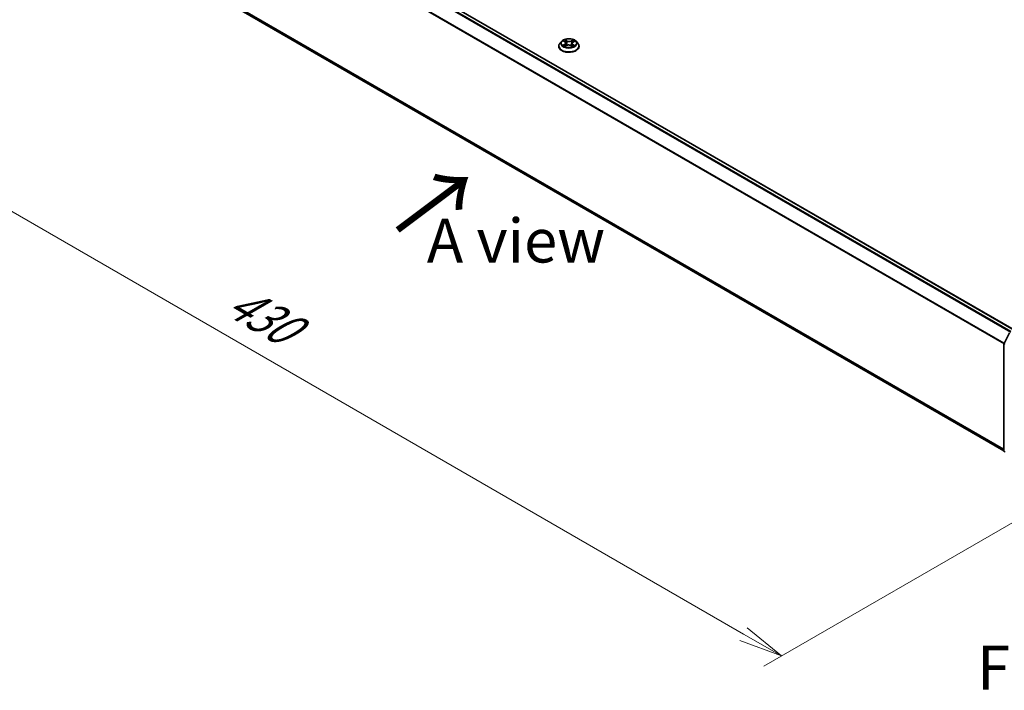
# Model space of a CAD drawing. Units: millimetres. Extents: x 0 to 7284, y 0 to 1405.
# Drawn here: x 14 to 42, y 69 to 88 of the extents above; entities that cross this region are included whole.
import ezdxf

# ---------------------------------------------------------------- set-up
doc = ezdxf.new("R2010")
doc.units = ezdxf.units.MM
for name, color, linetype, lineweight in [('Dimension (ISO)', 7, 'Continuous', 18), ('Dimension (ISO) @ 1', 7, 'Continuous', 18), ('Symbol (ISO)', 7, 'Continuous', 18), ('Visible (ISO)', 7, 'Continuous', 35), ('Visible Narrow (ISO)', 7, 'Continuous', 25)]:
    doc.layers.add(name, color=color, linetype=linetype, lineweight=lineweight)
doc.styles.add('Note Text (TK)', font='MS PGothic.ttf')
doc.dimstyles.new('Default - Method 1b (TK)', dxfattribs={"dimscale": 0.5, "dimtxt": 2.5, "dimasz": 2.5, "dimexe": 1, "dimexo": 1.5, "dimgap": 1, "dimtad": 1, "dimrnd": 1e-08, "dimdsep": 46, "dimtxsty": 'Note Text (TK)', "dimblk": 'OPEN', "dimcen": 0.09, "dimdle": 5, "dimclrd": 100, "dimclre": 100, "dimclrt": 7, "dimadec": 1, "dimazin": 1, "dimtfac": 1, "dimtmove": 0, "dimatfit": 3, "dimldrblk": 'OPEN', "dimfxl": 1, "dimtolj": 1, "dimlwd": -1, "dimlwe": -1, "dimarcsym": 0})

# ---------------------------------------------------------------- blocks, each defined once
blk = doc.blocks.new('_Open')
at = {"color": 0, "linetype": 'ByBlock', "lineweight": -2}
for p, q in [((-1, 0.167), (0, 0)), ((-1, -0.167), (0, 0)), ((0, 0), (-1, 0))]:
    blk.add_line(p, q, dxfattribs=at)
blk = doc.blocks.new('*D32')
at = {"layer": 'Defpoints', "color": 0}
for p in [(15.225, 93.406), (5.478, 87.779), (45.631, 75.852)]:
    blk.add_point(p, dxfattribs=at)
at = {"layer": 'Dimension (ISO)', "color": 100}
for p, q in [((14.475, 92.973), (4.978, 87.49)), ((34.801, 70.849), (6.56, 87.154)), ((44.881, 75.419), (35.383, 69.935))]:
    blk.add_line(p, q, dxfattribs=at)
at = {"layer": 'Dimension (ISO)', "color": 100, "xscale": 1.25, "yscale": 1.25, "zscale": 1.25}
for p, rotation in [((5.478, 87.779), 149.9999999999998), ((35.883, 70.224), 329.9999999999998)]:
    blk.add_blockref('_Open', p, dxfattribs=dict(at, rotation=rotation))
at = {"layer": 'Dimension (ISO)', "color": 7, "insert": (20.182, 80.455), "char_height": 1.25, "attachment_point": 4, "rotation": 330, "style": 'Note Text (TK)'}
blk.add_mtext('\\A1;{\\Q30.000;\\W0.816;\\H0.816x;430}', dxfattribs=at)

msp = doc.modelspace()

# ---------------------------------------------------------------- linework, layer by layer
at = {"layer": 'Visible (ISO)'}
for p, q in [((42.52644, 79.53186), (15.66429, 95.04073)), ((15.55937, 91.48357), (42.23479, 76.08251)), ((29.60756, 87.7732), (29.55795, 87.71786)), ((29.66178, 87.78313), (29.70182, 87.75682)), ((29.72514, 87.72367), (29.73327, 87.64789)), ((29.90014, 87.71403), (29.89185, 87.63679)), ((29.92938, 87.75072), (29.97421, 87.77512)), ((30.01772, 87.7732), (30.06732, 87.71786)), ((29.52264, 87.62954), (29.52264, 87.63286)), ((29.69912, 87.63056), (29.74564, 87.65416)), ((29.86905, 87.65075), (29.91091, 87.62511)), ((30.10264, 87.62954), (30.10264, 87.63286)), ((42.23806, 79.14019), (42.39655, 79.4513)), ((42.23479, 76.07118), (42.23479, 79.12657))]:
    msp.add_line(p, q, dxfattribs=at)
for centre, start, end in [((42.26479, 79.12657), 153.004492, 180), ((42.26479, 76.07118), 180, 231.051724)]:
    msp.add_arc(centre, 0.03, start, end, dxfattribs=at)
for points, knots in [([(29.55795, 87.71786), (29.55349, 87.71287), (29.54939, 87.70772), (29.54199, 87.69709), (29.5387, 87.69162), (29.53297, 87.6804), (29.53054, 87.67466), (29.52663, 87.66296), (29.52514, 87.65701), (29.52314, 87.64499), (29.52264, 87.63893), (29.52264, 87.63286)], [3.496376406, 3.496376406, 3.496376406, 3.496376406, 3.591889728, 3.591889728, 3.68740305, 3.68740305, 3.782916373, 3.782916373, 3.878429695, 3.878429695, 3.973943018, 3.973943018, 3.973943018, 3.973943018]), ([(30.01772, 87.7732), (30.00545, 87.78689), (29.98987, 87.7989), (29.95309, 87.81957), (29.93167, 87.82808), (29.8857, 87.84051), (29.86117, 87.84443), (29.81143, 87.84745), (29.78624, 87.84656), (29.7375, 87.84008), (29.71397, 87.83447), (29.6707, 87.81887), (29.65099, 87.80885), (29.62422, 87.78968), (29.61524, 87.78177), (29.60756, 87.7732)], [1.30991698, 1.30991698, 1.30991698, 1.30991698, 1.6309299, 1.6309299, 1.9653585, 1.9653585, 2.29843595, 2.29843595, 2.62974939, 2.62974939, 2.9614853, 2.9614853, 3.29546327, 3.29546327, 3.49637641, 3.49637641, 3.49637641, 3.49637641]), ([(29.72514, 87.72367), (29.72487, 87.72621), (29.7243, 87.72873), (29.72263, 87.73365), (29.72152, 87.73606), (29.7188, 87.74071), (29.71719, 87.74296), (29.71352, 87.74726), (29.71146, 87.74932), (29.70693, 87.75323), (29.70447, 87.75508), (29.70182, 87.75682)], [0.89425372, 0.89425372, 0.89425372, 0.89425372, 1.026071583, 1.026071583, 1.157889445, 1.157889445, 1.289707308, 1.289707308, 1.421525171, 1.421525171, 1.553343034, 1.553343034, 1.553343034, 1.553343034]), ([(29.92938, 87.75072), (29.92608, 87.74893), (29.92299, 87.74697), (29.9173, 87.74278), (29.91471, 87.74054), (29.91008, 87.73581), (29.90805, 87.73332), (29.90463, 87.72811), (29.90323, 87.72539), (29.90114, 87.7198), (29.90045, 87.71693), (29.90014, 87.71403)], [3.159045946, 3.159045946, 3.159045946, 3.159045946, 3.309644689, 3.309644689, 3.460243432, 3.460243432, 3.610842176, 3.610842176, 3.761440919, 3.761440919, 3.912039662, 3.912039662, 3.912039662, 3.912039662]), ([(30.10264, 87.63286), (30.10264, 87.63893), (30.10214, 87.64499), (30.10014, 87.65701), (30.09865, 87.66296), (30.09473, 87.67466), (30.09231, 87.6804), (30.08658, 87.69162), (30.08329, 87.69709), (30.07589, 87.70772), (30.07179, 87.71287), (30.06732, 87.71786)], [0.832350364, 0.832350364, 0.832350364, 0.832350364, 0.927863686, 0.927863686, 1.023377009, 1.023377009, 1.118890331, 1.118890331, 1.214403654, 1.214403654, 1.309916976, 1.309916976, 1.309916976, 1.309916976]), ([(29.52264, 87.62954), (29.52264, 87.61166), (29.52735, 87.59382), (29.54564, 87.55965), (29.55953, 87.54339), (29.5954, 87.5139), (29.61768, 87.50079), (29.66807, 87.47939), (29.6962, 87.47112), (29.75536, 87.46024), (29.78636, 87.45761), (29.84819, 87.45819), (29.879, 87.4614), (29.93743, 87.47335), (29.96504, 87.48211), (30.01434, 87.50445), (30.03601, 87.51804), (30.07097, 87.54889), (30.08433, 87.56614), (30.09922, 87.59906), (30.10264, 87.61429), (30.10264, 87.62954)], [3.97394302, 3.97394302, 3.97394302, 3.97394302, 4.2736536, 4.2736536, 4.58606458, 4.58606458, 4.91055762, 4.91055762, 5.23628556, 5.23628556, 5.56103603, 5.56103603, 5.88539088, 5.88539088, 6.21022498, 6.21022498, 6.53602238, 6.53602238, 6.85993743, 6.85993743, 7.11553567, 7.11553567, 7.11553567, 7.11553567]), ([(29.67199, 87.65211), (29.67361, 87.65062), (29.67537, 87.64912), (29.67919, 87.6461), (29.68125, 87.64458), (29.68565, 87.64157), (29.68799, 87.64007), (29.69296, 87.63713), (29.69558, 87.63567), (29.69966, 87.63357), (29.70102, 87.63289), (29.70241, 87.63223)], [4.534297135, 4.534297135, 4.534297135, 4.534297135, 4.604663099, 4.604663099, 4.675029062, 4.675029062, 4.745395026, 4.745395026, 4.81576099, 4.81576099, 4.849773973, 4.849773973, 4.849773973, 4.849773973]), ([(29.86905, 87.65075), (29.86267, 87.65466), (29.85532, 87.65795), (29.83937, 87.66308), (29.83076, 87.66491), (29.81301, 87.66699), (29.80388, 87.66724), (29.78589, 87.66613), (29.77704, 87.66477), (29.76038, 87.66055), (29.75258, 87.65768), (29.74564, 87.65416)], [1.58824962, 1.58824962, 1.58824962, 1.58824962, 1.89542757, 1.89542757, 2.20260552, 2.20260552, 2.50978346, 2.50978346, 2.81696141, 2.81696141, 3.12413936, 3.12413936, 3.12413936, 3.12413936]), ([(29.90904, 87.62626), (29.91119, 87.62709), (29.91329, 87.62794), (29.91839, 87.63012), (29.92134, 87.63146), (29.92697, 87.63423), (29.92966, 87.63566), (29.93478, 87.63855), (29.93721, 87.64003), (29.94178, 87.64301), (29.94393, 87.64451), (29.94593, 87.64601)], [6.133388959, 6.133388959, 6.133388959, 6.133388959, 6.18030185, 6.18030185, 6.250239242, 6.250239242, 6.320176634, 6.320176634, 6.390114026, 6.390114026, 6.460051418, 6.460051418, 6.460051418, 6.460051418])]:
    msp.add_open_spline(points, degree=3, knots=knots, dxfattribs=at)
at = {"layer": 'Visible Narrow (ISO)'}
for p, q in [((15.64929, 95.03924), (42.51763, 79.5268)), ((15.55808, 94.97777), (42.41879, 79.46973)), ((42.44271, 79.48355), (15.57437, 94.99599)), ((15.38766, 94.63437), (42.23564, 79.13368)), ((42.24336, 79.15059), (15.39258, 94.65289)), ((42.23479, 76.13088), (15.38766, 91.63107)), ((15.39258, 91.61823), (42.23479, 76.12087)), ((42.23479, 76.08265), (15.55808, 91.48446)), ((29.64761, 87.79054), (29.69907, 87.75673)), ((29.75883, 87.78813), (29.70536, 87.82089)), ((29.72159, 87.80303), (29.75521, 87.78243)), ((29.75521, 87.78243), (29.74992, 87.71176)), ((29.93594, 87.81463), (29.87738, 87.78492)), ((29.88067, 87.77903), (29.91748, 87.79771)), ((29.88067, 87.77903), (29.88546, 87.70809)), ((29.93177, 87.75042), (29.9885, 87.78129)), ((29.6935, 87.68829), (29.63677, 87.65741)), ((29.66126, 87.66306), (29.69692, 87.68247)), ((29.68934, 87.62407), (29.7479, 87.65378)), ((29.69692, 87.68247), (29.70038, 87.63322)), ((29.86644, 87.65057), (29.91992, 87.61781)), ((29.92246, 87.67635), (29.91891, 87.63038)), ((29.92246, 87.67635), (29.95482, 87.65509)), ((29.97767, 87.64816), (29.9262, 87.68197)), ((42.24358, 76.05893), (42.24358, 79.11432)), ((42.27014, 76.04359), (42.24358, 76.05893))]:
    msp.add_line(p, q, dxfattribs=at)
for centre, major_axis, ratio, start_param, end_param in [((29.81264, 87.64176), (-0.28677, 0), 0.57735027, 5.8056187, 9.90234457), ((29.81264, 87.71192), (-0.23092, 0), 0.57735027, 5.8056187, 9.90234457), ((29.81264, 87.71935), (-0.20601, 0), 0.57735027, 5.26015042, 5.64151946), ((29.63491, 87.72417), (0.08542, 0), 0.57735027, 5.46828824, 7.00417798), ((29.81264, 87.69667), (0.16122, 0), 0.57735027, 2.12934211, 2.38164493), ((29.63491, 87.72045), (0.0904, 0), 0.57735027, 5.46828824, 6.34508866), ((29.69907, 87.75265), (0.00275, 0.00418), 0.61331207, 0, 0.81974309), ((29.71797, 87.80141), (-0.00418, -0.00275), 0.20615514, 1.07561266, 2.47079483), ((29.72957, 87.77523), (-0.00484, -0.00124), 0.21326466, 3.81362963, 5.16905275), ((29.7463, 87.71015), (-0.00484, -0.00124), 0.21323021, 3.81362351, 5.16466946), ((29.75883, 87.78405), (-0.00261, -0.00426), 0.59412782, 3.94218184, 5.42571171), ((29.82099, 87.81824), (0.0904, 0), 0.57735027, 3.89749191, 5.43338165), ((29.82099, 87.82196), (-0.08542, 0), 0.57735027, 0.75589926, 2.291789), ((29.87738, 87.78084), (0.00226, -0.00446), 0.53899441, 0.90285863, 2.3863885), ((29.88875, 87.70628), (-0.00479, 0.00142), 0.23318742, 4.18431503, 5.53536098), ((29.99037, 87.71453), (-0.08542, 0), 0.57735027, 5.46828824, 7.00417798), ((29.99037, 87.7108), (-0.0904, 0), 0.57735027, 6.22128195, 7.00417798), ((29.9078, 87.77039), (-0.00479, 0.00142), 0.23321954, 4.17993051, 5.53535363), ((29.81264, 87.69667), (0.16122, 0), 0.57735027, 0.68165989, 0.91834614), ((29.92077, 87.79591), (-0.00399, 0.00302), 0.1626865, 0.73451394, 2.12969611), ((29.93177, 87.74633), (-0.00239, 0.00439), 0.56007035, 5.51210786, 6.28318531), ((29.81264, 87.71935), (-0.20601, 0), 0.57735027, 3.68935409, 4.07072314), ((29.81264, 87.63286), (-0.29, 0), 0.57735027, 0, 3.14159265), ((29.81264, 87.62954), (0.29, 0), 0.57735027, 3.14159265, 6.28318531), ((29.81264, 87.71935), (0.20601, 0), 0.57735027, 3.68935409, 4.07072314), ((29.66467, 87.66132), (-0.00105, -0.00489), 0.75569819, 4.51487241, 5.91005458), ((29.67972, 87.65053), (-0.00423, -0.00266), 0.71569173, 5.11640573, 5.8465096), ((29.6935, 87.6842), (0.00239, -0.00439), 0.56007035, 0.88698534, 2.3705152), ((29.7479, 87.6497), (-0.00226, 0.00446), 0.53899441, 5.52798115, 6.28318531), ((29.80429, 87.61674), (0.08542, 0), 0.57735027, 0.75589926, 2.291789), ((29.86644, 87.64649), (0.00261, 0.00426), 0.59412782, 0, 0.80058919), ((29.81264, 87.71935), (0.20601, 0), 0.57735027, 5.26015042, 5.64151946), ((29.9262, 87.67789), (-0.00275, -0.00418), 0.61331207, 3.96133574, 5.44486561), ((29.93718, 87.64355), (-0.00427, 0.0026), 0.74331182, 3.71139426, 4.21303862), ((29.95108, 87.65355), (0.00087, -0.00492), 0.80278842, 0.34959224, 1.74477441), ((42.26479, 79.12657), (-0.03, 0), 0.57735027, 0, 0.78539816), ((42.26479, 79.12657), (-0.02673, 0.01362), 0.07392213, 0, 0.95337534), ((42.26479, 79.12657), (0.015, 0.02598), 0.57735027, 1.66145621, 2.35619449), ((42.26479, 76.07118), (-0.03, 0), 0.57735027, 0, 0.78539816), ((42.26479, 76.07118), (-0.015, -0.02598), 0.57735027, 5.49778714, 6.19252542)]:
    msp.add_ellipse(centre, major_axis=major_axis, ratio=ratio, start_param=start_param, end_param=end_param, dxfattribs=at)
msp.add_ellipse((29.81264, 87.71935), major_axis=(0.21415, 0), ratio=0.57735027, dxfattribs=at)
for points, knots in [([(29.67141, 87.7768), (29.67052, 87.77793), (29.66954, 87.77898), (29.6664, 87.78193), (29.66407, 87.78359), (29.65946, 87.78628), (29.65719, 87.78735), (29.65248, 87.78919), (29.65003, 87.78995), (29.64761, 87.79054)], [0.0011449826, 0.0011449826, 0.0011449826, 0.0011449826, 0.0059340385, 0.0059340385, 0.0154285, 0.0154285, 0.0237449879, 0.0237449879, 0.0323943032, 0.0323943032, 0.0323943032, 0.0323943032]), ([(29.64761, 87.79054), (29.64979, 87.78963), (29.65199, 87.78863), (29.65625, 87.78646), (29.65831, 87.78531), (29.6608, 87.78376), (29.6613, 87.78345), (29.66179, 87.78313)], [-0.0323943032, -0.0323943032, -0.0323943032, -0.0323943032, -0.0237449879, -0.0237449879, -0.0154285, -0.0154285, -0.0133518964, -0.0133518964, -0.0133518964, -0.0133518964]), ([(29.72159, 87.80303), (29.72003, 87.80466), (29.71854, 87.80634), (29.71476, 87.81064), (29.71257, 87.81319), (29.70869, 87.81748), (29.70702, 87.81926), (29.70536, 87.82089)], [-0.0320559737, -0.0320559737, -0.0320559737, -0.0320559737, -0.0236501899, -0.0236501899, -0.0102009359, -0.0102009359, 0.0003383294, 0.0003383294, 0.0003383294, 0.0003383294]), ([(29.70536, 87.82089), (29.70632, 87.81912), (29.70729, 87.81709), (29.70966, 87.81204), (29.71107, 87.80892), (29.71388, 87.80355), (29.71508, 87.80142), (29.71648, 87.79935)], [-0.0003383294, -0.0003383294, -0.0003383294, -0.0003383294, 0.0102009359, 0.0102009359, 0.0236501899, 0.0236501899, 0.0320559737, 0.0320559737, 0.0320559737, 0.0320559737]), ([(29.71648, 87.79935), (29.71887, 87.7958), (29.72101, 87.79197), (29.72464, 87.78397), (29.72612, 87.77979), (29.7272, 87.77561)], [-0.0289828459, -0.0289828459, -0.0289828459, -0.0289828459, -0.0145850634, -0.0145850634, 0, 0, 0, 0]), ([(29.7332, 87.77685), (29.73202, 87.78145), (29.73041, 87.78605), (29.72648, 87.79488), (29.72417, 87.7991), (29.72159, 87.80303)], [0, 0, 0, 0, 0.0145850634, 0.0145850634, 0.0289828459, 0.0289828459, 0.0289828459, 0.0289828459]), ([(29.7272, 87.77561), (29.72999, 87.76476), (29.73278, 87.75391), (29.73836, 87.73222), (29.74115, 87.72138), (29.74394, 87.71053)], [-0.0687798542, -0.0687798542, -0.0687798542, -0.0687798542, -0.0343899271, -0.0343899271, 0, 0, 0, 0]), ([(29.74992, 87.71176), (29.74714, 87.72261), (29.74435, 87.73346), (29.73877, 87.75515), (29.73599, 87.766), (29.7332, 87.77685)], [0, 0, 0, 0, 0.0343899271, 0.0343899271, 0.0687798542, 0.0687798542, 0.0687798542, 0.0687798542]), ([(29.74394, 87.71053), (29.74793, 87.69504), (29.75257, 87.6798), (29.75857, 87.66328), (29.75917, 87.66165), (29.75978, 87.66004)], [-0.0982412545, -0.0982412545, -0.0982412545, -0.0982412545, -0.0491206273, -0.0491206273, -0.0437562451, -0.0437562451, -0.0437562451, -0.0437562451]), ([(29.76477, 87.66159), (29.76419, 87.66322), (29.76363, 87.66485), (29.75802, 87.68129), (29.75367, 87.69641), (29.74992, 87.71176)], [0.0436920435, 0.0436920435, 0.0436920435, 0.0436920435, 0.0491206273, 0.0491206273, 0.0982412545, 0.0982412545, 0.0982412545, 0.0982412545]), ([(29.88546, 87.70809), (29.88119, 87.69296), (29.87634, 87.67809), (29.86941, 87.65979), (29.86793, 87.65603), (29.8664, 87.65231)], [0, 0, 0, 0, 0.0491206273, 0.0491206273, 0.061901385, 0.061901385, 0.061901385, 0.061901385]), ([(29.87083, 87.64966), (29.87258, 87.65364), (29.87426, 87.65766), (29.88176, 87.6763), (29.88691, 87.69127), (29.89145, 87.70653)], [-0.0627405169, -0.0627405169, -0.0627405169, -0.0627405169, -0.0491206273, -0.0491206273, 0, 0, 0, 0]), ([(29.90451, 87.7722), (29.90134, 87.76151), (29.89816, 87.75083), (29.89181, 87.72946), (29.88864, 87.71877), (29.88546, 87.70809)], [0, 0, 0, 0, 0.0343899271, 0.0343899271, 0.0687798542, 0.0687798542, 0.0687798542, 0.0687798542]), ([(29.89145, 87.70653), (29.89463, 87.71721), (29.89781, 87.7279), (29.90416, 87.74927), (29.90734, 87.75995), (29.91052, 87.77063)], [-0.0687798542, -0.0687798542, -0.0687798542, -0.0687798542, -0.0343899271, -0.0343899271, 0, 0, 0, 0]), ([(29.91748, 87.79771), (29.91461, 87.79391), (29.91203, 87.78979), (29.90765, 87.78118), (29.90585, 87.7767), (29.90451, 87.7722)], [0, 0, 0, 0, 0.014491423, 0.014491423, 0.0289828459, 0.0289828459, 0.0289828459, 0.0289828459]), ([(29.91052, 87.77063), (29.91174, 87.77473), (29.91339, 87.77879), (29.91743, 87.78659), (29.91981, 87.79032), (29.92247, 87.79376)], [-0.0289828459, -0.0289828459, -0.0289828459, -0.0289828459, -0.014491423, -0.014491423, 0, 0, 0, 0]), ([(29.93594, 87.81463), (29.93437, 87.81337), (29.93278, 87.81202), (29.92964, 87.80921), (29.92809, 87.80776), (29.92473, 87.80457), (29.92292, 87.80282), (29.91988, 87.79992), (29.91869, 87.7988), (29.91748, 87.79771)], [-0.0323943032, -0.0323943032, -0.0323943032, -0.0323943032, -0.0237449879, -0.0237449879, -0.0154285, -0.0154285, -0.0059340385, -0.0059340385, 0, 0, 0, 0]), ([(29.92247, 87.79376), (29.92356, 87.79516), (29.92456, 87.7966), (29.92702, 87.80032), (29.92836, 87.80255), (29.93074, 87.80653), (29.9318, 87.8083), (29.93388, 87.81166), (29.93492, 87.81323), (29.93594, 87.81463)], [0, 0, 0, 0, 0.0059340385, 0.0059340385, 0.0154285, 0.0154285, 0.0237449879, 0.0237449879, 0.0323943032, 0.0323943032, 0.0323943032, 0.0323943032]), ([(29.9885, 87.78129), (29.98544, 87.78073), (29.98235, 87.77993), (29.9755, 87.77747), (29.97182, 87.77565), (29.9671, 87.77223), (29.96575, 87.77109), (29.96452, 87.76985)], [-0.0003383294, -0.0003383294, -0.0003383294, -0.0003383294, 0.0102009359, 0.0102009359, 0.0236501899, 0.0236501899, 0.0294391997, 0.0294391997, 0.0294391997, 0.0294391997]), ([(29.97422, 87.77513), (29.97611, 87.77616), (29.97805, 87.77711), (29.98282, 87.77923), (29.98568, 87.78033), (29.9885, 87.78129)], [-0.0176288862, -0.0176288862, -0.0176288862, -0.0176288862, -0.0102009359, -0.0102009359, 0.0003383294, 0.0003383294, 0.0003383294, 0.0003383294]), ([(29.66126, 87.66306), (29.65951, 87.66279), (29.65757, 87.66249), (29.6523, 87.66156), (29.64883, 87.66084), (29.64245, 87.65921), (29.6396, 87.65837), (29.63677, 87.65741)], [-0.0320559737, -0.0320559737, -0.0320559737, -0.0320559737, -0.0236501899, -0.0236501899, -0.0102009359, -0.0102009359, 0.0003383294, 0.0003383294, 0.0003383294, 0.0003383294]), ([(29.63677, 87.65741), (29.63983, 87.65797), (29.64293, 87.65829), (29.64977, 87.65856), (29.65345, 87.65837), (29.65883, 87.65772), (29.66074, 87.65739), (29.66235, 87.65706)], [-0.0003383294, -0.0003383294, -0.0003383294, -0.0003383294, 0.0102009359, 0.0102009359, 0.0236501899, 0.0236501899, 0.0320559737, 0.0320559737, 0.0320559737, 0.0320559737]), ([(29.6763, 87.65227), (29.67449, 87.65514), (29.67227, 87.65753), (29.66718, 87.66115), (29.66433, 87.6624), (29.66126, 87.66306)], [0, 0, 0, 0, 0.0145850634, 0.0145850634, 0.0289828459, 0.0289828459, 0.0289828459, 0.0289828459]), ([(29.66235, 87.65706), (29.66511, 87.65648), (29.66768, 87.65537), (29.67067, 87.65325), (29.67134, 87.6527), (29.67199, 87.65211)], [-0.0289828459, -0.0289828459, -0.0289828459, -0.0289828459, -0.0145850634, -0.0145850634, -0.0101204601, -0.0101204601, -0.0101204601, -0.0101204601]), ([(29.70117, 87.6316), (29.70069, 87.63162), (29.70022, 87.63162), (29.69826, 87.63146), (29.69692, 87.63101), (29.69454, 87.62965), (29.69348, 87.62881), (29.69139, 87.62672), (29.69036, 87.62547), (29.68934, 87.62407)], [0.0031087441, 0.0031087441, 0.0031087441, 0.0031087441, 0.0059340385, 0.0059340385, 0.0154285, 0.0154285, 0.0237449879, 0.0237449879, 0.0323943032, 0.0323943032, 0.0323943032, 0.0323943032]), ([(29.68934, 87.62407), (29.69091, 87.62533), (29.6925, 87.62651), (29.69564, 87.62862), (29.69719, 87.62956), (29.69888, 87.63043), (29.699, 87.6305), (29.69912, 87.63056)], [-0.0323943032, -0.0323943032, -0.0323943032, -0.0323943032, -0.0237449879, -0.0237449879, -0.0154285, -0.0154285, -0.0147798251, -0.0147798251, -0.0147798251, -0.0147798251]), ([(29.91992, 87.61781), (29.91896, 87.61958), (29.91798, 87.62113), (29.91562, 87.62398), (29.9142, 87.62511), (29.91162, 87.62587), (29.91068, 87.62597), (29.90963, 87.6259)], [-0.0003383294, -0.0003383294, -0.0003383294, -0.0003383294, 0.0102009359, 0.0102009359, 0.0236501899, 0.0236501899, 0.0303382718, 0.0303382718, 0.0303382718, 0.0303382718]), ([(29.91092, 87.62511), (29.91226, 87.62429), (29.91358, 87.62335), (29.91659, 87.62096), (29.91826, 87.61945), (29.91992, 87.61781)], [-0.0182820486, -0.0182820486, -0.0182820486, -0.0182820486, -0.0102009359, -0.0102009359, 0.0003383294, 0.0003383294, 0.0003383294, 0.0003383294]), ([(29.95482, 87.65509), (29.95198, 87.65459), (29.94934, 87.65348), (29.94465, 87.65011), (29.9426, 87.64785), (29.94092, 87.64509)], [0, 0, 0, 0, 0.014491423, 0.014491423, 0.0289828459, 0.0289828459, 0.0289828459, 0.0289828459]), ([(29.94593, 87.64601), (29.94603, 87.64609), (29.94613, 87.64616), (29.94834, 87.64775), (29.95071, 87.64873), (29.95325, 87.64917)], [-0.0151781725, -0.0151781725, -0.0151781725, -0.0151781725, -0.014491423, -0.014491423, 0, 0, 0, 0]), ([(29.95325, 87.64917), (29.95429, 87.64934), (29.95549, 87.64951), (29.95888, 87.64986), (29.9612, 87.64997), (29.96582, 87.6499), (29.96808, 87.64976), (29.9728, 87.64919), (29.97524, 87.64875), (29.97767, 87.64816)], [0, 0, 0, 0, 0.0059340385, 0.0059340385, 0.0154285, 0.0154285, 0.0237449879, 0.0237449879, 0.0323943032, 0.0323943032, 0.0323943032, 0.0323943032]), ([(29.97767, 87.64816), (29.97549, 87.64907), (29.97329, 87.6499), (29.96903, 87.65136), (29.96697, 87.652), (29.9627, 87.65322), (29.9605, 87.65378), (29.95716, 87.65456), (29.95594, 87.65484), (29.95482, 87.65509)], [-0.0323943032, -0.0323943032, -0.0323943032, -0.0323943032, -0.0237449879, -0.0237449879, -0.0154285, -0.0154285, -0.0059340385, -0.0059340385, 0, 0, 0, 0])]:
    msp.add_open_spline(points, degree=3, knots=knots, dxfattribs=at)
for points in [[(29.68102, 87.64478), (29.67945, 87.64728), (29.67787, 87.64977), (29.6763, 87.65227)], [(29.94092, 87.64509), (29.94004, 87.64364), (29.93916, 87.64218), (29.93827, 87.64073)]]:
    msp.add_open_spline(points, degree=3, dxfattribs=at)

# ---------------------------------------------------------------- texts
at = {"layer": 'Symbol (ISO)', "color": 7, "insert": (24.86092, 82.28926), "char_height": 2, "attachment_point": 4, "rotation": 36.9, "line_spacing_factor": 1.5, "style": 'Note Text (TK)'}
msp.add_mtext('\\fMS PGothic|b0|i0;{\\H2.0000;→}', dxfattribs=at)
at = {"layer": 'Symbol (ISO)', "color": 7, "char_height": 1.25, "attachment_point": 5, "line_spacing_factor": 1.5, "style": 'Note Text (TK)'}
for s, insert in [('\\fＭＳ Ｐゴシック|b0|i0;A view', (28.30207, 82.08083)), ('\\fＭＳ Ｐゴシック|b0|i0;F view', (43.96094, 69.88931))]:
    msp.add_mtext(s, dxfattribs=dict(at, insert=insert))

# ---------------------------------------------------------------- dimensions: what is measured, and where the dimension line sits
at = {"layer": 'Dimension (ISO) @ 1', "color": 100}
dim = msp.add_linear_dim(base=(5.47766, 87.7786), p1=(45.63062, 75.85157), p2=(15.22503, 93.40625), angle=330, text='{\\Q30.000;\\W0.816;\\H0.816x;<>}', dimstyle='Default - Method 1b (TK)', override={"dimscale": 1, "dimtxt": 1.25, "dimasz": 1.25, "dimexe": 0.5, "dimexo": 0.75, "dimgap": 0.5, "dimdec": 2, "dimlfac": 12.247449, "dimcen": 0.045, "dimtol": 0, "dimlim": 0, "dimtp": 0, "dimtm": 0, "dimtdec": 2, "dimtix": 0, "dimtofl": 0, "dimtmove": 0, "dimatfit": 1}, dxfattribs=at)
dim.commit()
dim.dimension.update_dxf_attribs({"geometry": '*D32', "text_midpoint": (20.68045, 79.00126), "dimtype": 128})

doc.saveas('drawing.dxf')
